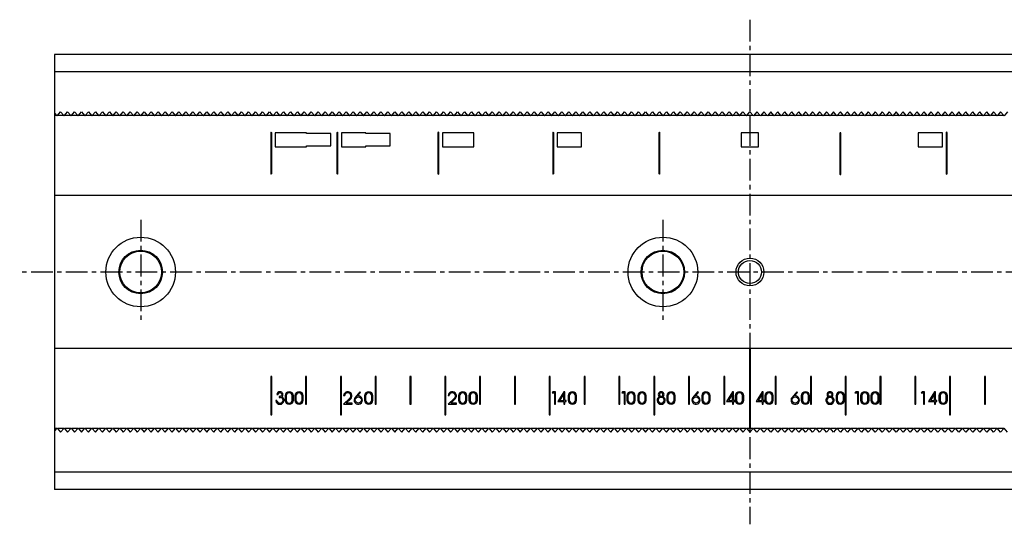
# Model space of a CAD drawing. Extents: x 1 to 744, y 0 to 653.
# Drawn here: x 90 to 373, y 508 to 653 of the extents above; entities that cross this region are included whole.
import ezdxf

# ---------------------------------------------------------------- set-up
doc = ezdxf.new("R2010")
doc.units = 0
doc.header["$LTSCALE"] = 5
doc.linetypes.add('CENTER', pattern=[2, 1.25, -0.25, 0.25, -0.25])
doc.layers.get('0').update_dxf_attribs({"linetype": 'CONTINUOUS'})
doc.layers.add('1', color=1, linetype='CENTER')
doc.layers.add('3', color=3, linetype='CONTINUOUS')

msp = doc.modelspace()

# ---------------------------------------------------------------- linework, layer by layer
for p, q in [((499.5, 643), (100, 643)), ((100, 643), (100, 518)), ((499.5, 638), (100, 638)), ((100, 626.22), (100.75, 625.36)), ((100.63, 625.5), (100, 625.5)), ((100.75, 625.36), (101.75, 626.5)), ((102.63, 625.5), (100.87, 625.5)), ((101.75, 626.5), (102.75, 625.36)), ((102.75, 625.36), (103.75, 626.5)), ((104.63, 625.5), (102.87, 625.5)), ((103.75, 626.5), (104.75, 625.36)), ((104.75, 625.36), (105.75, 626.5)), ((106.63, 625.5), (104.87, 625.5)), ((105.75, 626.5), (106.75, 625.36)), ((106.75, 625.36), (107.75, 626.5)), ((108.63, 625.5), (106.87, 625.5)), ((107.75, 626.5), (108.75, 625.36)), ((108.75, 625.36), (109.75, 626.5)), ((110.63, 625.5), (108.87, 625.5)), ((109.75, 626.5), (110.75, 625.36)), ((110.75, 625.36), (111.75, 626.5)), ((112.63, 625.5), (110.87, 625.5)), ((111.75, 626.5), (112.75, 625.36)), ((112.75, 625.36), (113.75, 626.5)), ((114.63, 625.5), (112.87, 625.5)), ((113.75, 626.5), (114.75, 625.36)), ((114.75, 625.36), (115.75, 626.5)), ((116.63, 625.5), (114.87, 625.5)), ((115.75, 626.5), (116.75, 625.36)), ((116.75, 625.36), (117.75, 626.5)), ((118.63, 625.5), (116.87, 625.5)), ((117.75, 626.5), (118.75, 625.36)), ((118.75, 625.36), (119.75, 626.5)), ((120.63, 625.5), (118.87, 625.5)), ((119.75, 626.5), (120.75, 625.36)), ((120.75, 625.36), (121.75, 626.5)), ((122.63, 625.5), (120.87, 625.5)), ((121.75, 626.5), (122.75, 625.36)), ((122.75, 625.36), (123.75, 626.5)), ((124.63, 625.5), (122.87, 625.5)), ((123.75, 626.5), (124.75, 625.36)), ((124.75, 625.36), (125.75, 626.5)), ((126.63, 625.5), (124.87, 625.5)), ((125.75, 626.5), (126.75, 625.36)), ((126.75, 625.36), (127.75, 626.5)), ((128.63, 625.5), (126.87, 625.5)), ((127.75, 626.5), (128.75, 625.36)), ((128.75, 625.36), (129.75, 626.5)), ((130.63, 625.5), (128.87, 625.5)), ((129.75, 626.5), (130.75, 625.36)), ((130.75, 625.36), (131.75, 626.5)), ((132.63, 625.5), (130.87, 625.5)), ((131.75, 626.5), (132.75, 625.36)), ((132.75, 625.36), (133.75, 626.5)), ((134.63, 625.5), (132.87, 625.5)), ((133.75, 626.5), (134.75, 625.36)), ((134.75, 625.36), (135.75, 626.5)), ((136.63, 625.5), (134.87, 625.5)), ((135.75, 626.5), (136.75, 625.36)), ((136.75, 625.36), (137.75, 626.5)), ((138.63, 625.5), (136.87, 625.5)), ((137.75, 626.5), (138.75, 625.36)), ((138.75, 625.36), (139.75, 626.5)), ((140.63, 625.5), (138.87, 625.5)), ((139.75, 626.5), (140.75, 625.36)), ((140.75, 625.36), (141.75, 626.5)), ((142.63, 625.5), (140.87, 625.5)), ((141.75, 626.5), (142.75, 625.36)), ((142.75, 625.36), (143.75, 626.5)), ((144.63, 625.5), (142.87, 625.5)), ((143.75, 626.5), (144.75, 625.36)), ((144.75, 625.36), (145.75, 626.5)), ((146.63, 625.5), (144.87, 625.5)), ((145.75, 626.5), (146.75, 625.36)), ((146.75, 625.36), (147.75, 626.5)), ((148.63, 625.5), (146.87, 625.5)), ((147.75, 626.5), (148.75, 625.36)), ((148.75, 625.36), (149.75, 626.5)), ((150.63, 625.5), (148.87, 625.5)), ((149.75, 626.5), (150.75, 625.36)), ((150.75, 625.36), (151.75, 626.5)), ((152.63, 625.5), (150.87, 625.5)), ((151.75, 626.5), (152.75, 625.36)), ((152.75, 625.36), (153.75, 626.5)), ((154.63, 625.5), (152.87, 625.5)), ((153.75, 626.5), (154.75, 625.36)), ((154.75, 625.36), (155.75, 626.5)), ((156.63, 625.5), (154.87, 625.5)), ((155.75, 626.5), (156.75, 625.36)), ((156.75, 625.36), (157.75, 626.5)), ((158.63, 625.5), (156.87, 625.5)), ((157.75, 626.5), (158.75, 625.36)), ((158.75, 625.36), (159.75, 626.5)), ((160.63, 625.5), (158.87, 625.5)), ((159.75, 626.5), (160.75, 625.36)), ((160.75, 625.36), (161.75, 626.5)), ((162.63, 625.5), (160.87, 625.5)), ((161.75, 626.5), (162.75, 625.36)), ((162.75, 625.36), (163.75, 626.5)), ((164.63, 625.5), (162.87, 625.5)), ((163.75, 626.5), (164.75, 625.36)), ((164.75, 625.36), (165.75, 626.5)), ((166.63, 625.5), (164.87, 625.5)), ((165.75, 626.5), (166.75, 625.36)), ((166.75, 625.36), (167.75, 626.5)), ((168.63, 625.5), (166.87, 625.5)), ((167.75, 626.5), (168.75, 625.36)), ((168.75, 625.36), (169.75, 626.5)), ((170.63, 625.5), (168.87, 625.5)), ((169.75, 626.5), (170.75, 625.36)), ((170.75, 625.36), (171.75, 626.5)), ((172.63, 625.5), (170.87, 625.5)), ((171.75, 626.5), (172.75, 625.36)), ((172.75, 625.36), (173.75, 626.5)), ((174.63, 625.5), (172.87, 625.5)), ((173.75, 626.5), (174.75, 625.36)), ((174.75, 625.36), (175.75, 626.5)), ((176.63, 625.5), (174.87, 625.5)), ((175.75, 626.5), (176.75, 625.36)), ((176.75, 625.36), (177.75, 626.5)), ((178.63, 625.5), (176.87, 625.5)), ((177.75, 626.5), (178.75, 625.36)), ((178.75, 625.36), (179.75, 626.5)), ((180.63, 625.5), (178.87, 625.5)), ((179.75, 626.5), (180.75, 625.36)), ((180.75, 625.36), (181.75, 626.5)), ((182.63, 625.5), (180.87, 625.5)), ((181.75, 626.5), (182.75, 625.36)), ((182.75, 625.36), (183.75, 626.5)), ((184.63, 625.5), (182.87, 625.5)), ((183.75, 626.5), (184.75, 625.36)), ((184.75, 625.36), (185.75, 626.5)), ((186.63, 625.5), (184.87, 625.5)), ((185.75, 626.5), (186.75, 625.36)), ((186.75, 625.36), (187.75, 626.5)), ((188.63, 625.5), (186.87, 625.5)), ((187.75, 626.5), (188.75, 625.36)), ((188.75, 625.36), (189.75, 626.5)), ((190.63, 625.5), (188.87, 625.5)), ((189.75, 626.5), (190.75, 625.36)), ((190.75, 625.36), (191.75, 626.5)), ((192.63, 625.5), (190.87, 625.5)), ((191.75, 626.5), (192.75, 625.36)), ((192.75, 625.36), (193.75, 626.5)), ((194.63, 625.5), (192.87, 625.5)), ((193.75, 626.5), (194.75, 625.36)), ((194.75, 625.36), (195.75, 626.5)), ((196.63, 625.5), (194.87, 625.5)), ((195.75, 626.5), (196.75, 625.36)), ((196.75, 625.36), (197.75, 626.5)), ((198.63, 625.5), (196.87, 625.5)), ((197.75, 626.5), (198.75, 625.36)), ((198.75, 625.36), (199.75, 626.5)), ((200.63, 625.5), (198.87, 625.5)), ((199.75, 626.5), (200.75, 625.36)), ((200.75, 625.36), (201.75, 626.5)), ((202.63, 625.5), (200.87, 625.5)), ((201.75, 626.5), (202.75, 625.36)), ((202.75, 625.36), (203.75, 626.5)), ((204.63, 625.5), (202.87, 625.5)), ((203.75, 626.5), (204.75, 625.36)), ((204.75, 625.36), (205.75, 626.5)), ((206.63, 625.5), (204.87, 625.5)), ((205.75, 626.5), (206.75, 625.36)), ((206.75, 625.36), (207.75, 626.5)), ((208.63, 625.5), (206.87, 625.5)), ((207.75, 626.5), (208.75, 625.36)), ((208.75, 625.36), (209.75, 626.5)), ((210.63, 625.5), (208.87, 625.5)), ((209.75, 626.5), (210.75, 625.36)), ((210.75, 625.36), (211.75, 626.5)), ((212.63, 625.5), (210.87, 625.5)), ((211.75, 626.5), (212.75, 625.36)), ((212.75, 625.36), (213.75, 626.5)), ((214.63, 625.5), (212.87, 625.5)), ((213.75, 626.5), (214.75, 625.36)), ((214.75, 625.36), (215.75, 626.5)), ((216.63, 625.5), (214.87, 625.5)), ((215.75, 626.5), (216.75, 625.36)), ((216.75, 625.36), (217.75, 626.5)), ((218.63, 625.5), (216.87, 625.5)), ((217.75, 626.5), (218.75, 625.36)), ((218.75, 625.36), (219.75, 626.5)), ((220.63, 625.5), (218.87, 625.5)), ((219.75, 626.5), (220.75, 625.36)), ((220.75, 625.36), (221.75, 626.5)), ((222.63, 625.5), (220.87, 625.5)), ((221.75, 626.5), (222.75, 625.36)), ((222.75, 625.36), (223.75, 626.5)), ((224.63, 625.5), (222.87, 625.5)), ((223.75, 626.5), (224.75, 625.36)), ((224.75, 625.36), (225.75, 626.5)), ((226.63, 625.5), (224.87, 625.5)), ((225.75, 626.5), (226.75, 625.36)), ((226.75, 625.36), (227.75, 626.5)), ((228.63, 625.5), (226.87, 625.5)), ((227.75, 626.5), (228.75, 625.36)), ((228.75, 625.36), (229.75, 626.5)), ((230.63, 625.5), (228.87, 625.5)), ((229.75, 626.5), (230.75, 625.36)), ((230.75, 625.36), (231.75, 626.5)), ((232.63, 625.5), (230.87, 625.5)), ((231.75, 626.5), (232.75, 625.36)), ((232.75, 625.36), (233.75, 626.5)), ((234.63, 625.5), (232.87, 625.5)), ((233.75, 626.5), (234.75, 625.36)), ((234.75, 625.36), (235.75, 626.5)), ((236.63, 625.5), (234.87, 625.5)), ((235.75, 626.5), (236.75, 625.36)), ((236.75, 625.36), (237.75, 626.5)), ((238.63, 625.5), (236.87, 625.5)), ((237.75, 626.5), (238.75, 625.36)), ((238.75, 625.36), (239.75, 626.5)), ((240.63, 625.5), (238.87, 625.5)), ((239.75, 626.5), (240.75, 625.36)), ((240.75, 625.36), (241.75, 626.5)), ((242.63, 625.5), (240.87, 625.5)), ((241.75, 626.5), (242.75, 625.36)), ((242.75, 625.36), (243.75, 626.5)), ((244.63, 625.5), (242.87, 625.5)), ((243.75, 626.5), (244.75, 625.36)), ((244.75, 625.36), (245.75, 626.5)), ((246.63, 625.5), (244.87, 625.5)), ((245.75, 626.5), (246.75, 625.36)), ((246.75, 625.36), (247.75, 626.5)), ((248.63, 625.5), (246.87, 625.5)), ((247.75, 626.5), (248.75, 625.36)), ((248.75, 625.36), (249.75, 626.5)), ((250.63, 625.5), (248.87, 625.5)), ((249.75, 626.5), (250.75, 625.36)), ((250.75, 625.36), (251.75, 626.5)), ((252.63, 625.5), (250.87, 625.5)), ((251.75, 626.5), (252.75, 625.36)), ((252.75, 625.36), (253.75, 626.5)), ((254.63, 625.5), (252.87, 625.5)), ((253.75, 626.5), (254.75, 625.36)), ((254.75, 625.36), (255.75, 626.5)), ((256.63, 625.5), (254.87, 625.5)), ((255.75, 626.5), (256.75, 625.36)), ((256.75, 625.36), (257.75, 626.5)), ((258.63, 625.5), (256.87, 625.5)), ((257.75, 626.5), (258.75, 625.36)), ((258.75, 625.36), (259.75, 626.5)), ((260.63, 625.5), (258.87, 625.5)), ((259.75, 626.5), (260.75, 625.36)), ((260.75, 625.36), (261.75, 626.5)), ((262.63, 625.5), (260.87, 625.5)), ((261.75, 626.5), (262.75, 625.36)), ((262.75, 625.36), (263.75, 626.5)), ((264.63, 625.5), (262.87, 625.5)), ((263.75, 626.5), (264.75, 625.36)), ((264.75, 625.36), (265.75, 626.5)), ((266.63, 625.5), (264.87, 625.5)), ((265.75, 626.5), (266.75, 625.36)), ((266.75, 625.36), (267.75, 626.5)), ((268.63, 625.5), (266.87, 625.5)), ((267.75, 626.5), (268.75, 625.36)), ((268.75, 625.36), (269.75, 626.5)), ((270.63, 625.5), (268.87, 625.5)), ((269.75, 626.5), (270.75, 625.36)), ((270.75, 625.36), (271.75, 626.5)), ((272.63, 625.5), (270.87, 625.5)), ((271.75, 626.5), (272.75, 625.36)), ((272.75, 625.36), (273.75, 626.5)), ((274.63, 625.5), (272.87, 625.5)), ((273.75, 626.5), (274.75, 625.36)), ((274.75, 625.36), (275.75, 626.5)), ((276.63, 625.5), (274.87, 625.5)), ((275.75, 626.5), (276.75, 625.36)), ((276.75, 625.36), (277.75, 626.5)), ((278.63, 625.5), (276.87, 625.5)), ((277.75, 626.5), (278.75, 625.36)), ((278.75, 625.36), (279.75, 626.5)), ((280.63, 625.5), (278.87, 625.5)), ((279.75, 626.5), (280.75, 625.36)), ((280.75, 625.36), (281.75, 626.5)), ((282.63, 625.5), (280.87, 625.5)), ((281.75, 626.5), (282.75, 625.36)), ((282.75, 625.36), (283.75, 626.5)), ((284.63, 625.5), (282.87, 625.5)), ((283.75, 626.5), (284.75, 625.36)), ((284.75, 625.36), (285.75, 626.5)), ((286.63, 625.5), (284.87, 625.5)), ((285.75, 626.5), (286.75, 625.36)), ((286.75, 625.36), (287.75, 626.5)), ((288.63, 625.5), (286.87, 625.5)), ((287.75, 626.5), (288.75, 625.36)), ((288.75, 625.36), (289.75, 626.5)), ((290.63, 625.5), (288.87, 625.5)), ((289.75, 626.5), (290.75, 625.36)), ((290.75, 625.36), (291.75, 626.5)), ((292.63, 625.5), (290.87, 625.5)), ((291.75, 626.5), (292.75, 625.36)), ((292.75, 625.36), (293.75, 626.5)), ((294.63, 625.5), (292.87, 625.5)), ((293.75, 626.5), (294.75, 625.36)), ((294.75, 625.36), (295.75, 626.5)), ((296.63, 625.5), (294.87, 625.5)), ((295.75, 626.5), (296.75, 625.36)), ((296.75, 625.36), (297.75, 626.5)), ((298.63, 625.5), (296.87, 625.5)), ((297.75, 626.5), (298.75, 625.36)), ((298.75, 625.36), (299.75, 626.5)), ((300.63, 625.5), (298.87, 625.5)), ((299.7, 625.5), (299.7, 621.5)), ((300.75, 625.36), (299.75, 626.5)), ((299.8, 621.5), (299.8, 625.5)), ((301.75, 626.5), (300.75, 625.36)), ((302.63, 625.5), (300.87, 625.5)), ((302.75, 625.36), (301.75, 626.5)), ((303.75, 626.5), (302.75, 625.36)), ((304.63, 625.5), (302.87, 625.5)), ((304.75, 625.36), (303.75, 626.5)), ((305.75, 626.5), (304.75, 625.36)), ((306.63, 625.5), (304.87, 625.5)), ((306.75, 625.36), (305.75, 626.5)), ((307.75, 626.5), (306.75, 625.36)), ((308.63, 625.5), (306.87, 625.5)), ((308.75, 625.36), (307.75, 626.5)), ((309.75, 626.5), (308.75, 625.36)), ((310.63, 625.5), (308.87, 625.5)), ((310.75, 625.36), (309.75, 626.5)), ((311.75, 626.5), (310.75, 625.36)), ((312.63, 625.5), (310.87, 625.5)), ((312.75, 625.36), (311.75, 626.5)), ((313.75, 626.5), (312.75, 625.36)), ((314.63, 625.5), (312.87, 625.5)), ((314.75, 625.36), (313.75, 626.5)), ((315.75, 626.5), (314.75, 625.36)), ((316.63, 625.5), (314.87, 625.5)), ((316.75, 625.36), (315.75, 626.5)), ((317.75, 626.5), (316.75, 625.36)), ((318.63, 625.5), (316.87, 625.5)), ((318.75, 625.36), (317.75, 626.5)), ((319.75, 626.5), (318.75, 625.36)), ((320.63, 625.5), (318.87, 625.5)), ((320.75, 625.36), (319.75, 626.5)), ((321.75, 626.5), (320.75, 625.36)), ((322.63, 625.5), (320.87, 625.5)), ((322.75, 625.36), (321.75, 626.5)), ((323.75, 626.5), (322.75, 625.36)), ((324.63, 625.5), (322.87, 625.5)), ((324.75, 625.36), (323.75, 626.5)), ((325.75, 626.5), (324.75, 625.36)), ((326.63, 625.5), (324.87, 625.5)), ((326.75, 625.36), (325.75, 626.5)), ((327.75, 626.5), (326.75, 625.36)), ((328.63, 625.5), (326.87, 625.5)), ((328.75, 625.36), (327.75, 626.5)), ((329.75, 626.5), (328.75, 625.36)), ((330.63, 625.5), (328.87, 625.5)), ((330.75, 625.36), (329.75, 626.5)), ((331.75, 626.5), (330.75, 625.36)), ((332.63, 625.5), (330.87, 625.5)), ((332.75, 625.36), (331.75, 626.5)), ((333.75, 626.5), (332.75, 625.36)), ((334.63, 625.5), (332.87, 625.5)), ((334.75, 625.36), (333.75, 626.5)), ((335.75, 626.5), (334.75, 625.36)), ((336.63, 625.5), (334.87, 625.5)), ((336.75, 625.36), (335.75, 626.5)), ((337.75, 626.5), (336.75, 625.36)), ((338.63, 625.5), (336.87, 625.5)), ((338.75, 625.36), (337.75, 626.5)), ((339.75, 626.5), (338.75, 625.36)), ((340.63, 625.5), (338.87, 625.5)), ((340.75, 625.36), (339.75, 626.5)), ((341.75, 626.5), (340.75, 625.36)), ((342.63, 625.5), (340.87, 625.5)), ((342.75, 625.36), (341.75, 626.5)), ((343.75, 626.5), (342.75, 625.36)), ((344.63, 625.5), (342.87, 625.5)), ((344.75, 625.36), (343.75, 626.5)), ((345.75, 626.5), (344.75, 625.36)), ((346.63, 625.5), (344.87, 625.5)), ((346.75, 625.36), (345.75, 626.5)), ((347.75, 626.5), (346.75, 625.36)), ((348.63, 625.5), (346.87, 625.5)), ((348.75, 625.36), (347.75, 626.5)), ((349.75, 626.5), (348.75, 625.36)), ((350.63, 625.5), (348.87, 625.5)), ((350.75, 625.36), (349.75, 626.5)), ((351.75, 626.5), (350.75, 625.36)), ((352.63, 625.5), (350.87, 625.5)), ((352.75, 625.36), (351.75, 626.5)), ((353.75, 626.5), (352.75, 625.36)), ((354.63, 625.5), (352.87, 625.5)), ((354.75, 625.36), (353.75, 626.5)), ((355.75, 626.5), (354.75, 625.36)), ((356.63, 625.5), (354.87, 625.5)), ((356.75, 625.36), (355.75, 626.5)), ((357.75, 626.5), (356.75, 625.36)), ((358.63, 625.5), (356.87, 625.5)), ((358.75, 625.36), (357.75, 626.5)), ((359.75, 626.5), (358.75, 625.36)), ((360.63, 625.5), (358.87, 625.5)), ((360.75, 625.36), (359.75, 626.5)), ((361.75, 626.5), (360.75, 625.36)), ((362.63, 625.5), (360.87, 625.5)), ((362.75, 625.36), (361.75, 626.5)), ((363.75, 626.5), (362.75, 625.36)), ((364.63, 625.5), (362.87, 625.5)), ((364.75, 625.36), (363.75, 626.5)), ((365.75, 626.5), (364.75, 625.36)), ((366.63, 625.5), (364.87, 625.5)), ((366.75, 625.36), (365.75, 626.5)), ((367.75, 626.5), (366.75, 625.36)), ((368.63, 625.5), (366.87, 625.5)), ((368.75, 625.36), (367.75, 626.5)), ((369.75, 626.5), (368.75, 625.36)), ((370.63, 625.5), (368.87, 625.5)), ((370.75, 625.36), (369.75, 626.5)), ((371.75, 626.5), (370.75, 625.36)), ((372.63, 625.5), (370.87, 625.5)), ((372.75, 625.36), (371.75, 626.5)), ((373.75, 626.5), (372.75, 625.36)), ((162.1, 620.5), (162.1, 608.8)), ((162.4, 608.8), (162.4, 620.5)), ((163.4, 620.5), (163.4, 616.5)), ((172.4, 620.5), (163.4, 620.5)), ((172.4, 620.25), (172.4, 620.5)), ((179.4, 620.25), (172.4, 620.25)), ((179.4, 616.75), (179.4, 620.25)), ((181.1, 620.5), (181.1, 608.8)), ((181.4, 608.8), (181.4, 620.5)), ((182.4, 620.5), (182.4, 616.5)), ((189.4, 620.5), (182.4, 620.5)), ((189.4, 620.25), (189.4, 620.5)), ((196.4, 620.25), (189.4, 620.25)), ((196.4, 616.75), (196.4, 620.25)), ((210.1, 620.5), (210.1, 608.8)), ((210.4, 608.8), (210.4, 620.5)), ((211.4, 620.5), (211.4, 616.5)), ((220.4, 620.5), (211.4, 620.5)), ((220.4, 616.5), (220.4, 620.5)), ((243.1, 620.5), (243.1, 608.8)), ((243.4, 608.8), (243.4, 620.5)), ((244.4, 620.5), (244.4, 616.5)), ((251.4, 620.5), (244.4, 620.5)), ((251.4, 616.5), (251.4, 620.5)), ((273.6, 620.5), (273.6, 608.8)), ((273.9, 608.8), (273.9, 620.5)), ((297.25, 620.5), (297.25, 616.5)), ((302.25, 620.5), (297.25, 620.5)), ((299.7, 621.5), (299.8, 621.5)), ((302.25, 616.5), (302.25, 620.5)), ((325.6, 620.35), (325.6, 608.65)), ((325.9, 608.65), (325.9, 620.35)), ((348.1, 620.5), (348.1, 616.5)), ((355.1, 620.5), (348.1, 620.5)), ((355.1, 616.5), (355.1, 620.5)), ((356.1, 620.5), (356.1, 608.8)), ((356.4, 608.8), (356.4, 620.5)), ((172.4, 616.75), (179.4, 616.75)), ((172.4, 616.5), (172.4, 616.75)), ((189.4, 616.75), (196.4, 616.75)), ((189.4, 616.5), (189.4, 616.75)), ((163.4, 616.5), (172.4, 616.5)), ((182.4, 616.5), (189.4, 616.5)), ((211.4, 616.5), (220.4, 616.5)), ((244.4, 616.5), (251.4, 616.5)), ((297.25, 616.5), (302.25, 616.5)), ((348.1, 616.5), (355.1, 616.5)), ((499.5, 602.5), (100, 602.5)), ((499.5, 558.5), (100, 558.5)), ((299.7, 535.4), (299.7, 558.5)), ((299.8, 558.5), (299.8, 535.4)), ((162.1, 550.5), (162.1, 539.5)), ((162.4, 550.5), (162.1, 550.5)), ((162.4, 539.5), (162.4, 550.5)), ((172.1, 550.5), (172.1, 542.5)), ((172.4, 550.5), (172.1, 550.5)), ((172.4, 542.5), (172.4, 550.5)), ((182.1, 550.5), (182.1, 539.5)), ((182.4, 550.5), (182.1, 550.5)), ((182.4, 539.5), (182.4, 550.5)), ((192.1, 550.5), (192.1, 542.5)), ((192.4, 550.5), (192.1, 550.5)), ((192.4, 542.5), (192.4, 550.5)), ((202.1, 550.5), (202.1, 542.5)), ((202.4, 550.5), (202.1, 550.5)), ((202.4, 542.5), (202.4, 550.5)), ((212.1, 550.5), (212.1, 539.5)), ((212.4, 550.5), (212.1, 550.5)), ((212.4, 539.5), (212.4, 550.5)), ((222.1, 550.5), (222.1, 542.5)), ((222.4, 550.5), (222.1, 550.5)), ((222.4, 542.5), (222.4, 550.5)), ((232.1, 550.5), (232.1, 542.5)), ((232.4, 550.5), (232.1, 550.5)), ((232.4, 542.5), (232.4, 550.5)), ((242.1, 550.5), (242.1, 539.5)), ((242.4, 550.5), (242.1, 550.5)), ((242.4, 539.5), (242.4, 550.5)), ((252.1, 550.5), (252.1, 542.5)), ((252.4, 550.5), (252.1, 550.5)), ((252.4, 542.5), (252.4, 550.5)), ((262.1, 550.5), (262.1, 542.5)), ((262.4, 550.5), (262.1, 550.5)), ((262.4, 542.5), (262.4, 550.5)), ((272.1, 550.5), (272.1, 539.5)), ((272.4, 550.5), (272.1, 550.5)), ((272.4, 539.5), (272.4, 550.5)), ((282.1, 550.5), (282.1, 542.5)), ((282.4, 550.5), (282.1, 550.5)), ((282.4, 542.5), (282.4, 550.5)), ((292.25, 550.5), (292.25, 542.5)), ((292.55, 550.5), (292.25, 550.5)), ((292.55, 542.5), (292.55, 550.5)), ((306.95, 550.5), (306.95, 542.5)), ((307.25, 550.5), (306.95, 550.5)), ((307.25, 542.5), (307.25, 550.5)), ((317.4, 550.5), (317.1, 550.5)), ((317.1, 550.5), (317.1, 542.5)), ((317.4, 542.5), (317.4, 550.5)), ((327.1, 550.5), (327.1, 539.5)), ((327.4, 550.5), (327.1, 550.5)), ((327.4, 539.5), (327.4, 550.5)), ((337.4, 550.5), (337.1, 550.5)), ((337.1, 550.5), (337.1, 542.5)), ((337.4, 542.5), (337.4, 550.5)), ((347.1, 550.5), (347.1, 542.5)), ((347.4, 550.5), (347.1, 550.5)), ((347.4, 542.5), (347.4, 550.5)), ((357.1, 550.5), (357.1, 539.5)), ((357.4, 550.5), (357.1, 550.5)), ((357.4, 539.5), (357.4, 550.5)), ((367.1, 550.5), (367.1, 542.5)), ((367.4, 550.5), (367.1, 550.5)), ((367.4, 542.5), (367.4, 550.5)), ((187.7, 546.1), (186.33, 544.47)), ((187.07, 544.89), (187.93, 545.91)), ((187.93, 545.91), (187.7, 546.1)), ((243.17, 546.1), (242.91, 545.8)), ((243.9, 546.1), (243.17, 546.1)), ((243.9, 542.5), (243.9, 546.1)), ((246.25, 546.1), (244.55, 543.3)), ((246.55, 546.1), (246.25, 546.1)), ((246.55, 543.6), (246.55, 546.1)), ((263.17, 546.1), (262.91, 545.8)), ((263.9, 546.1), (263.17, 546.1)), ((263.9, 542.5), (263.9, 546.1)), ((284.7, 546.1), (283.33, 544.47)), ((284.07, 544.89), (284.93, 545.91)), ((284.93, 545.91), (284.7, 546.1)), ((294.75, 546.1), (293.05, 543.3)), ((295.05, 546.1), (294.75, 546.1)), ((295.05, 543.6), (295.05, 546.1)), ((303.25, 546.1), (301.55, 543.3)), ((303.55, 546.1), (303.25, 546.1)), ((303.55, 543.6), (303.55, 546.1)), ((313.2, 546.1), (311.83, 544.47)), ((312.57, 544.89), (313.43, 545.91)), ((313.43, 545.91), (313.2, 546.1)), ((330.17, 546.1), (329.91, 545.8)), ((330.9, 546.1), (330.17, 546.1)), ((330.9, 542.5), (330.9, 546.1)), ((349.17, 546.1), (348.91, 545.8)), ((349.9, 546.1), (349.17, 546.1)), ((349.9, 542.5), (349.9, 546.1)), ((352.75, 546.1), (351.05, 543.3)), ((353.05, 546.1), (352.75, 546.1)), ((353.05, 543.6), (353.05, 546.1)), ((163.85, 543.62), (163.56, 543.62)), ((163.9, 545.3), (164.25, 545.3)), ((164.51, 544.75), (164.51, 544.45)), ((164.75, 544.75), (164.51, 544.75)), ((164.51, 544.45), (164.89, 544.45)), ((166.21, 544.9), (166.21, 543.7)), ((166.51, 544.9), (166.51, 543.7)), ((168.31, 543.7), (168.31, 544.9)), ((168.61, 543.7), (168.61, 544.9)), ((169.05, 544.9), (169.05, 543.7)), ((169.35, 544.9), (169.35, 543.7)), ((171.15, 543.7), (171.15, 544.9)), ((171.45, 543.7), (171.45, 544.9)), ((183.05, 545), (183.36, 545)), ((184.87, 544.25), (183.05, 542.5)), ((183.8, 542.8), (185.08, 544.03)), ((189.05, 544.9), (189.05, 543.7)), ((189.35, 544.9), (189.35, 543.7)), ((191.15, 543.7), (191.15, 544.9)), ((191.45, 543.7), (191.45, 544.9)), ((213.05, 545), (213.36, 545)), ((214.87, 544.25), (213.05, 542.5)), ((213.8, 542.8), (215.08, 544.03)), ((216.05, 544.9), (216.05, 543.7)), ((216.35, 544.9), (216.35, 543.7)), ((218.15, 543.7), (218.15, 544.9)), ((218.45, 543.7), (218.45, 544.9)), ((219.05, 544.9), (219.05, 543.7)), ((219.35, 544.9), (219.35, 543.7)), ((221.15, 543.7), (221.15, 544.9)), ((221.45, 543.7), (221.45, 544.9)), ((242.91, 545.8), (243.6, 545.8)), ((243.6, 545.8), (243.6, 542.5)), ((244.55, 543.3), (246.25, 543.3)), ((246.25, 545.52), (245.08, 543.6)), ((245.08, 543.6), (246.25, 543.6)), ((246.25, 543.6), (246.25, 545.52)), ((246.25, 543.3), (246.25, 542.5)), ((246.95, 543.6), (246.55, 543.6)), ((246.55, 543.3), (246.95, 543.3)), ((246.55, 542.5), (246.55, 543.3)), ((246.95, 543.3), (246.95, 543.6)), ((247.55, 544.9), (247.55, 543.7)), ((247.85, 544.9), (247.85, 543.7)), ((249.65, 543.7), (249.65, 544.9)), ((249.95, 543.7), (249.95, 544.9)), ((262.91, 545.8), (263.6, 545.8)), ((263.6, 545.8), (263.6, 542.5)), ((264.4, 544.9), (264.4, 543.7)), ((264.7, 544.9), (264.7, 543.7)), ((266.5, 543.7), (266.5, 544.9)), ((266.8, 543.7), (266.8, 544.9)), ((267.55, 544.9), (267.55, 543.7)), ((267.85, 544.9), (267.85, 543.7)), ((269.65, 543.7), (269.65, 544.9)), ((269.95, 543.7), (269.95, 544.9)), ((275.9, 544.9), (275.9, 543.7)), ((276.2, 544.9), (276.2, 543.7)), ((278, 543.7), (278, 544.9)), ((278.3, 543.7), (278.3, 544.9)), ((285.9, 544.9), (285.9, 543.7)), ((286.2, 544.9), (286.2, 543.7)), ((288, 543.7), (288, 544.9)), ((288.3, 543.7), (288.3, 544.9)), ((293.05, 543.3), (294.75, 543.3)), ((294.75, 545.52), (293.58, 543.6)), ((293.58, 543.6), (294.75, 543.6)), ((294.75, 543.6), (294.75, 545.52)), ((294.75, 543.3), (294.75, 542.5)), ((295.45, 543.6), (295.05, 543.6)), ((295.05, 543.3), (295.45, 543.3)), ((295.05, 542.5), (295.05, 543.3)), ((295.45, 543.3), (295.45, 543.6)), ((295.55, 544.9), (295.55, 543.7)), ((295.85, 544.9), (295.85, 543.7)), ((297.65, 543.7), (297.65, 544.9)), ((297.95, 543.7), (297.95, 544.9)), ((301.55, 543.3), (303.25, 543.3)), ((303.25, 545.52), (302.08, 543.6)), ((302.08, 543.6), (303.25, 543.6)), ((303.25, 543.6), (303.25, 545.52)), ((303.25, 543.3), (303.25, 542.5)), ((303.95, 543.6), (303.55, 543.6)), ((303.55, 542.5), (303.55, 543.3)), ((303.55, 543.3), (303.95, 543.3)), ((303.95, 543.3), (303.95, 543.6)), ((304.05, 544.9), (304.05, 543.7)), ((304.35, 544.9), (304.35, 543.7)), ((306.15, 543.7), (306.15, 544.9)), ((306.45, 543.7), (306.45, 544.9)), ((314.5, 544.9), (314.5, 543.7)), ((314.8, 544.9), (314.8, 543.7)), ((316.6, 543.7), (316.6, 544.9)), ((316.9, 543.7), (316.9, 544.9)), ((324.5, 544.9), (324.5, 543.7)), ((324.8, 544.9), (324.8, 543.7)), ((326.6, 543.7), (326.6, 544.9)), ((326.9, 543.7), (326.9, 544.9)), ((329.91, 545.8), (330.6, 545.8)), ((330.6, 545.8), (330.6, 542.5)), ((331.55, 544.9), (331.55, 543.7)), ((331.85, 544.9), (331.85, 543.7)), ((333.65, 543.7), (333.65, 544.9)), ((333.95, 543.7), (333.95, 544.9)), ((334.5, 544.9), (334.5, 543.7)), ((334.8, 544.9), (334.8, 543.7)), ((336.6, 543.7), (336.6, 544.9)), ((336.9, 543.7), (336.9, 544.9)), ((348.91, 545.8), (349.6, 545.8)), ((349.6, 545.8), (349.6, 542.5)), ((351.05, 543.3), (352.75, 543.3)), ((352.75, 545.52), (351.58, 543.6)), ((351.58, 543.6), (352.75, 543.6)), ((352.75, 543.6), (352.75, 545.52)), ((352.75, 543.3), (352.75, 542.5)), ((353.45, 543.6), (353.05, 543.6)), ((353.05, 543.3), (353.45, 543.3)), ((353.05, 542.5), (353.05, 543.3)), ((353.45, 543.3), (353.45, 543.6)), ((354.05, 544.9), (354.05, 543.7)), ((354.35, 544.9), (354.35, 543.7)), ((356.15, 543.7), (356.15, 544.9)), ((356.45, 543.7), (356.45, 544.9)), ((172.1, 542.5), (172.4, 542.5)), ((183.05, 542.5), (185.45, 542.5)), ((185.45, 542.8), (183.8, 542.8)), ((185.45, 542.5), (185.45, 542.8)), ((192.1, 542.5), (192.4, 542.5)), ((202.1, 542.5), (202.4, 542.5)), ((213.05, 542.5), (215.45, 542.5)), ((215.45, 542.8), (213.8, 542.8)), ((215.45, 542.5), (215.45, 542.8)), ((222.1, 542.5), (222.4, 542.5)), ((232.1, 542.5), (232.4, 542.5)), ((243.6, 542.5), (243.9, 542.5)), ((246.25, 542.5), (246.55, 542.5)), ((252.1, 542.5), (252.4, 542.5)), ((262.1, 542.5), (262.4, 542.5)), ((263.6, 542.5), (263.9, 542.5)), ((282.1, 542.5), (282.4, 542.5)), ((292.25, 542.5), (292.55, 542.5)), ((294.75, 542.5), (295.05, 542.5)), ((303.25, 542.5), (303.55, 542.5)), ((306.95, 542.5), (307.25, 542.5)), ((317.1, 542.5), (317.4, 542.5)), ((330.6, 542.5), (330.9, 542.5)), ((337.1, 542.5), (337.4, 542.5)), ((347.1, 542.5), (347.4, 542.5)), ((349.6, 542.5), (349.9, 542.5)), ((352.75, 542.5), (353.05, 542.5)), ((367.1, 542.5), (367.4, 542.5)), ((162.1, 539.5), (162.4, 539.5)), ((182.1, 539.5), (182.4, 539.5)), ((212.1, 539.5), (212.4, 539.5)), ((242.1, 539.5), (242.4, 539.5)), ((272.1, 539.5), (272.4, 539.5)), ((327.1, 539.5), (327.4, 539.5)), ((357.1, 539.5), (357.4, 539.5)), ((100, 534.78), (100.75, 535.64)), ((100.63, 535.5), (100, 535.5)), ((100.75, 535.64), (101.75, 534.5)), ((102.63, 535.5), (100.87, 535.5)), ((101.75, 534.5), (102.75, 535.64)), ((102.75, 535.64), (103.75, 534.5)), ((104.63, 535.5), (102.87, 535.5)), ((103.75, 534.5), (104.75, 535.64)), ((104.75, 535.64), (105.75, 534.5)), ((106.63, 535.5), (104.87, 535.5)), ((105.75, 534.5), (106.75, 535.64)), ((106.75, 535.64), (107.75, 534.5)), ((108.63, 535.5), (106.87, 535.5)), ((107.75, 534.5), (108.75, 535.64)), ((108.75, 535.64), (109.75, 534.5)), ((110.63, 535.5), (108.87, 535.5)), ((109.75, 534.5), (110.75, 535.64)), ((110.75, 535.64), (111.75, 534.5)), ((112.63, 535.5), (110.87, 535.5)), ((111.75, 534.5), (112.75, 535.64)), ((112.75, 535.64), (113.75, 534.5)), ((114.63, 535.5), (112.87, 535.5)), ((113.75, 534.5), (114.75, 535.64)), ((114.75, 535.64), (115.75, 534.5)), ((116.63, 535.5), (114.87, 535.5)), ((115.75, 534.5), (116.75, 535.64)), ((116.75, 535.64), (117.75, 534.5)), ((118.63, 535.5), (116.87, 535.5)), ((117.75, 534.5), (118.75, 535.64)), ((118.75, 535.64), (119.75, 534.5)), ((120.63, 535.5), (118.87, 535.5)), ((119.75, 534.5), (120.75, 535.64)), ((120.75, 535.64), (121.75, 534.5)), ((122.63, 535.5), (120.87, 535.5)), ((121.75, 534.5), (122.75, 535.64)), ((122.75, 535.64), (123.75, 534.5)), ((124.63, 535.5), (122.87, 535.5)), ((123.75, 534.5), (124.75, 535.64)), ((124.75, 535.64), (125.75, 534.5)), ((126.63, 535.5), (124.87, 535.5)), ((125.75, 534.5), (126.75, 535.64)), ((126.75, 535.64), (127.75, 534.5)), ((128.63, 535.5), (126.87, 535.5)), ((127.75, 534.5), (128.75, 535.64)), ((128.75, 535.64), (129.75, 534.5)), ((130.63, 535.5), (128.87, 535.5)), ((129.75, 534.5), (130.75, 535.64)), ((130.75, 535.64), (131.75, 534.5)), ((132.63, 535.5), (130.87, 535.5)), ((131.75, 534.5), (132.75, 535.64)), ((132.75, 535.64), (133.75, 534.5)), ((134.63, 535.5), (132.87, 535.5)), ((133.75, 534.5), (134.75, 535.64)), ((134.75, 535.64), (135.75, 534.5)), ((136.63, 535.5), (134.87, 535.5)), ((135.75, 534.5), (136.75, 535.64)), ((136.75, 535.64), (137.75, 534.5)), ((138.63, 535.5), (136.87, 535.5)), ((137.75, 534.5), (138.75, 535.64)), ((138.75, 535.64), (139.75, 534.5)), ((140.63, 535.5), (138.87, 535.5)), ((139.75, 534.5), (140.75, 535.64)), ((140.75, 535.64), (141.75, 534.5)), ((142.63, 535.5), (140.87, 535.5)), ((141.75, 534.5), (142.75, 535.64)), ((142.75, 535.64), (143.75, 534.5)), ((144.63, 535.5), (142.87, 535.5)), ((143.75, 534.5), (144.75, 535.64)), ((144.75, 535.64), (145.75, 534.5)), ((146.63, 535.5), (144.87, 535.5)), ((145.75, 534.5), (146.75, 535.64)), ((146.75, 535.64), (147.75, 534.5)), ((148.63, 535.5), (146.87, 535.5)), ((147.75, 534.5), (148.75, 535.64)), ((148.75, 535.64), (149.75, 534.5)), ((150.63, 535.5), (148.87, 535.5)), ((149.75, 534.5), (150.75, 535.64)), ((150.75, 535.64), (151.75, 534.5)), ((152.63, 535.5), (150.87, 535.5)), ((151.75, 534.5), (152.75, 535.64)), ((152.75, 535.64), (153.75, 534.5)), ((154.63, 535.5), (152.87, 535.5)), ((153.75, 534.5), (154.75, 535.64)), ((154.75, 535.64), (155.75, 534.5)), ((156.63, 535.5), (154.87, 535.5)), ((155.75, 534.5), (156.75, 535.64)), ((156.75, 535.64), (157.75, 534.5)), ((158.63, 535.5), (156.87, 535.5)), ((157.75, 534.5), (158.75, 535.64)), ((158.75, 535.64), (159.75, 534.5)), ((160.63, 535.5), (158.87, 535.5)), ((159.75, 534.5), (160.75, 535.64)), ((160.75, 535.64), (161.75, 534.5)), ((162.63, 535.5), (160.87, 535.5)), ((161.75, 534.5), (162.75, 535.64)), ((162.75, 535.64), (163.75, 534.5)), ((164.63, 535.5), (162.87, 535.5)), ((163.75, 534.5), (164.75, 535.64)), ((164.75, 535.64), (165.75, 534.5)), ((166.63, 535.5), (164.87, 535.5)), ((165.75, 534.5), (166.75, 535.64)), ((166.75, 535.64), (167.75, 534.5)), ((168.63, 535.5), (166.87, 535.5)), ((167.75, 534.5), (168.75, 535.64)), ((168.75, 535.64), (169.75, 534.5)), ((170.63, 535.5), (168.87, 535.5)), ((169.75, 534.5), (170.75, 535.64)), ((170.75, 535.64), (171.75, 534.5)), ((172.63, 535.5), (170.87, 535.5)), ((171.75, 534.5), (172.75, 535.64)), ((172.75, 535.64), (173.75, 534.5)), ((174.63, 535.5), (172.87, 535.5)), ((173.75, 534.5), (174.75, 535.64)), ((174.75, 535.64), (175.75, 534.5)), ((176.63, 535.5), (174.87, 535.5)), ((175.75, 534.5), (176.75, 535.64)), ((176.75, 535.64), (177.75, 534.5)), ((178.63, 535.5), (176.87, 535.5)), ((177.75, 534.5), (178.75, 535.64)), ((178.75, 535.64), (179.75, 534.5)), ((180.63, 535.5), (178.87, 535.5)), ((179.75, 534.5), (180.75, 535.64)), ((180.75, 535.64), (181.75, 534.5)), ((182.63, 535.5), (180.87, 535.5)), ((181.75, 534.5), (182.75, 535.64)), ((182.75, 535.64), (183.75, 534.5)), ((184.63, 535.5), (182.87, 535.5)), ((183.75, 534.5), (184.75, 535.64)), ((184.75, 535.64), (185.75, 534.5)), ((186.63, 535.5), (184.87, 535.5)), ((185.75, 534.5), (186.75, 535.64)), ((186.75, 535.64), (187.75, 534.5)), ((188.63, 535.5), (186.87, 535.5)), ((187.75, 534.5), (188.75, 535.64)), ((188.75, 535.64), (189.75, 534.5)), ((190.63, 535.5), (188.87, 535.5)), ((189.75, 534.5), (190.75, 535.64)), ((190.75, 535.64), (191.75, 534.5)), ((192.63, 535.5), (190.87, 535.5)), ((191.75, 534.5), (192.75, 535.64)), ((192.75, 535.64), (193.75, 534.5)), ((194.63, 535.5), (192.87, 535.5)), ((193.75, 534.5), (194.75, 535.64)), ((194.75, 535.64), (195.75, 534.5)), ((196.63, 535.5), (194.87, 535.5)), ((195.75, 534.5), (196.75, 535.64)), ((196.75, 535.64), (197.75, 534.5)), ((198.63, 535.5), (196.87, 535.5)), ((197.75, 534.5), (198.75, 535.64)), ((198.75, 535.64), (199.75, 534.5)), ((200.63, 535.5), (198.87, 535.5)), ((199.75, 534.5), (200.75, 535.64)), ((200.75, 535.64), (201.75, 534.5)), ((202.63, 535.5), (200.87, 535.5)), ((201.75, 534.5), (202.75, 535.64)), ((202.75, 535.64), (203.75, 534.5)), ((204.63, 535.5), (202.87, 535.5)), ((203.75, 534.5), (204.75, 535.64)), ((204.75, 535.64), (205.75, 534.5)), ((206.63, 535.5), (204.87, 535.5)), ((205.75, 534.5), (206.75, 535.64)), ((206.75, 535.64), (207.75, 534.5)), ((208.63, 535.5), (206.87, 535.5)), ((207.75, 534.5), (208.75, 535.64)), ((208.75, 535.64), (209.75, 534.5)), ((210.63, 535.5), (208.87, 535.5)), ((209.75, 534.5), (210.75, 535.64)), ((210.75, 535.64), (211.75, 534.5)), ((212.63, 535.5), (210.87, 535.5)), ((211.75, 534.5), (212.75, 535.64)), ((212.75, 535.64), (213.75, 534.5)), ((214.63, 535.5), (212.87, 535.5)), ((213.75, 534.5), (214.75, 535.64)), ((214.75, 535.64), (215.75, 534.5)), ((216.63, 535.5), (214.87, 535.5)), ((215.75, 534.5), (216.75, 535.64)), ((216.75, 535.64), (217.75, 534.5)), ((218.63, 535.5), (216.87, 535.5)), ((217.75, 534.5), (218.75, 535.64)), ((218.75, 535.64), (219.75, 534.5)), ((220.63, 535.5), (218.87, 535.5)), ((219.75, 534.5), (220.75, 535.64)), ((220.75, 535.64), (221.75, 534.5)), ((222.63, 535.5), (220.87, 535.5)), ((221.75, 534.5), (222.75, 535.64)), ((222.75, 535.64), (223.75, 534.5)), ((224.63, 535.5), (222.87, 535.5)), ((223.75, 534.5), (224.75, 535.64)), ((224.75, 535.64), (225.75, 534.5)), ((226.63, 535.5), (224.87, 535.5)), ((225.75, 534.5), (226.75, 535.64)), ((226.75, 535.64), (227.75, 534.5)), ((228.63, 535.5), (226.87, 535.5)), ((227.75, 534.5), (228.75, 535.64)), ((228.75, 535.64), (229.75, 534.5)), ((230.63, 535.5), (228.87, 535.5)), ((229.75, 534.5), (230.75, 535.64)), ((230.75, 535.64), (231.75, 534.5)), ((232.63, 535.5), (230.87, 535.5)), ((231.75, 534.5), (232.75, 535.64)), ((232.75, 535.64), (233.75, 534.5)), ((234.63, 535.5), (232.87, 535.5)), ((233.75, 534.5), (234.75, 535.64)), ((234.75, 535.64), (235.75, 534.5)), ((236.63, 535.5), (234.87, 535.5)), ((235.75, 534.5), (236.75, 535.64)), ((236.75, 535.64), (237.75, 534.5)), ((238.63, 535.5), (236.87, 535.5)), ((237.75, 534.5), (238.75, 535.64)), ((238.75, 535.64), (239.75, 534.5)), ((240.63, 535.5), (238.87, 535.5)), ((239.75, 534.5), (240.75, 535.64)), ((240.75, 535.64), (241.75, 534.5)), ((242.63, 535.5), (240.87, 535.5)), ((241.75, 534.5), (242.75, 535.64)), ((242.75, 535.64), (243.75, 534.5)), ((244.63, 535.5), (242.87, 535.5)), ((243.75, 534.5), (244.75, 535.64)), ((244.75, 535.64), (245.75, 534.5)), ((246.63, 535.5), (244.87, 535.5)), ((245.75, 534.5), (246.75, 535.64)), ((246.75, 535.64), (247.75, 534.5)), ((248.63, 535.5), (246.87, 535.5)), ((247.75, 534.5), (248.75, 535.64)), ((248.75, 535.64), (249.75, 534.5)), ((250.63, 535.5), (248.87, 535.5)), ((249.75, 534.5), (250.75, 535.64)), ((250.75, 535.64), (251.75, 534.5)), ((252.63, 535.5), (250.87, 535.5)), ((251.75, 534.5), (252.75, 535.64)), ((252.75, 535.64), (253.75, 534.5)), ((254.63, 535.5), (252.87, 535.5)), ((253.75, 534.5), (254.75, 535.64)), ((254.75, 535.64), (255.75, 534.5)), ((256.63, 535.5), (254.87, 535.5)), ((255.75, 534.5), (256.75, 535.64)), ((256.75, 535.64), (257.75, 534.5)), ((258.63, 535.5), (256.87, 535.5)), ((257.75, 534.5), (258.75, 535.64)), ((258.75, 535.64), (259.75, 534.5)), ((260.63, 535.5), (258.87, 535.5)), ((259.75, 534.5), (260.75, 535.64)), ((260.75, 535.64), (261.75, 534.5)), ((262.63, 535.5), (260.87, 535.5)), ((261.75, 534.5), (262.75, 535.64)), ((262.75, 535.64), (263.75, 534.5)), ((264.63, 535.5), (262.87, 535.5)), ((263.75, 534.5), (264.75, 535.64)), ((264.75, 535.64), (265.75, 534.5)), ((266.63, 535.5), (264.87, 535.5)), ((265.75, 534.5), (266.75, 535.64)), ((266.75, 535.64), (267.75, 534.5)), ((268.63, 535.5), (266.87, 535.5)), ((267.75, 534.5), (268.75, 535.64)), ((268.75, 535.64), (269.75, 534.5)), ((270.63, 535.5), (268.87, 535.5)), ((269.75, 534.5), (270.75, 535.64)), ((270.75, 535.64), (271.75, 534.5)), ((272.63, 535.5), (270.87, 535.5)), ((271.75, 534.5), (272.75, 535.64)), ((272.75, 535.64), (273.75, 534.5)), ((274.63, 535.5), (272.87, 535.5)), ((273.75, 534.5), (274.75, 535.64)), ((274.75, 535.64), (275.75, 534.5)), ((276.63, 535.5), (274.87, 535.5)), ((275.75, 534.5), (276.75, 535.64)), ((276.75, 535.64), (277.75, 534.5)), ((278.63, 535.5), (276.87, 535.5)), ((277.75, 534.5), (278.75, 535.64)), ((278.75, 535.64), (279.75, 534.5)), ((280.63, 535.5), (278.87, 535.5)), ((279.75, 534.5), (280.75, 535.64)), ((280.75, 535.64), (281.75, 534.5)), ((282.63, 535.5), (280.87, 535.5)), ((281.75, 534.5), (282.75, 535.64)), ((282.75, 535.64), (283.75, 534.5)), ((284.63, 535.5), (282.87, 535.5)), ((283.75, 534.5), (284.75, 535.64)), ((284.75, 535.64), (285.75, 534.5)), ((286.63, 535.5), (284.87, 535.5)), ((285.75, 534.5), (286.75, 535.64)), ((286.75, 535.64), (287.75, 534.5)), ((288.63, 535.5), (286.87, 535.5)), ((287.75, 534.5), (288.75, 535.64)), ((288.75, 535.64), (289.75, 534.5)), ((290.63, 535.5), (288.87, 535.5)), ((289.75, 534.5), (290.75, 535.64)), ((290.75, 535.64), (291.75, 534.5)), ((292.63, 535.5), (290.87, 535.5)), ((291.75, 534.5), (292.75, 535.64)), ((292.75, 535.64), (293.75, 534.5)), ((294.63, 535.5), (292.87, 535.5)), ((293.75, 534.5), (294.75, 535.64)), ((294.75, 535.64), (295.75, 534.5)), ((296.63, 535.5), (294.87, 535.5)), ((295.75, 534.5), (296.75, 535.64)), ((296.75, 535.64), (297.75, 534.5)), ((298.63, 535.5), (296.87, 535.5)), ((297.75, 534.5), (298.75, 535.64)), ((298.75, 535.64), (299.75, 534.5)), ((299.7, 535.5), (298.87, 535.5)), ((299.7, 535.4), (299.8, 535.4)), ((300.75, 535.64), (299.75, 534.5)), ((300.63, 535.5), (299.8, 535.5)), ((301.75, 534.5), (300.75, 535.64)), ((302.63, 535.5), (300.87, 535.5)), ((302.75, 535.64), (301.75, 534.5)), ((303.75, 534.5), (302.75, 535.64)), ((304.63, 535.5), (302.87, 535.5)), ((304.75, 535.64), (303.75, 534.5)), ((305.75, 534.5), (304.75, 535.64)), ((306.63, 535.5), (304.87, 535.5)), ((306.75, 535.64), (305.75, 534.5)), ((307.75, 534.5), (306.75, 535.64)), ((308.63, 535.5), (306.87, 535.5)), ((308.75, 535.64), (307.75, 534.5)), ((309.75, 534.5), (308.75, 535.64)), ((310.63, 535.5), (308.87, 535.5)), ((310.75, 535.64), (309.75, 534.5)), ((311.75, 534.5), (310.75, 535.64)), ((312.63, 535.5), (310.87, 535.5)), ((312.75, 535.64), (311.75, 534.5)), ((313.75, 534.5), (312.75, 535.64)), ((314.63, 535.5), (312.87, 535.5)), ((314.75, 535.64), (313.75, 534.5)), ((315.75, 534.5), (314.75, 535.64)), ((316.63, 535.5), (314.87, 535.5)), ((316.75, 535.64), (315.75, 534.5)), ((317.75, 534.5), (316.75, 535.64)), ((318.63, 535.5), (316.87, 535.5)), ((318.75, 535.64), (317.75, 534.5)), ((319.75, 534.5), (318.75, 535.64)), ((320.63, 535.5), (318.87, 535.5)), ((320.75, 535.64), (319.75, 534.5)), ((321.75, 534.5), (320.75, 535.64)), ((322.63, 535.5), (320.87, 535.5)), ((322.75, 535.64), (321.75, 534.5)), ((323.75, 534.5), (322.75, 535.64)), ((324.63, 535.5), (322.87, 535.5)), ((324.75, 535.64), (323.75, 534.5)), ((325.75, 534.5), (324.75, 535.64)), ((326.63, 535.5), (324.87, 535.5)), ((326.75, 535.64), (325.75, 534.5)), ((327.75, 534.5), (326.75, 535.64)), ((328.63, 535.5), (326.87, 535.5)), ((328.75, 535.64), (327.75, 534.5)), ((329.75, 534.5), (328.75, 535.64)), ((330.63, 535.5), (328.87, 535.5)), ((330.75, 535.64), (329.75, 534.5)), ((331.75, 534.5), (330.75, 535.64)), ((332.63, 535.5), (330.87, 535.5)), ((332.75, 535.64), (331.75, 534.5)), ((333.75, 534.5), (332.75, 535.64)), ((334.63, 535.5), (332.87, 535.5)), ((334.75, 535.64), (333.75, 534.5)), ((335.75, 534.5), (334.75, 535.64)), ((336.63, 535.5), (334.87, 535.5)), ((336.75, 535.64), (335.75, 534.5)), ((337.75, 534.5), (336.75, 535.64)), ((338.63, 535.5), (336.87, 535.5)), ((338.75, 535.64), (337.75, 534.5)), ((339.75, 534.5), (338.75, 535.64)), ((340.63, 535.5), (338.87, 535.5)), ((340.75, 535.64), (339.75, 534.5)), ((341.75, 534.5), (340.75, 535.64)), ((342.63, 535.5), (340.87, 535.5)), ((342.75, 535.64), (341.75, 534.5)), ((343.75, 534.5), (342.75, 535.64)), ((344.63, 535.5), (342.87, 535.5)), ((344.75, 535.64), (343.75, 534.5)), ((345.75, 534.5), (344.75, 535.64)), ((346.63, 535.5), (344.87, 535.5)), ((346.75, 535.64), (345.75, 534.5)), ((347.75, 534.5), (346.75, 535.64)), ((348.63, 535.5), (346.87, 535.5)), ((348.75, 535.64), (347.75, 534.5)), ((349.75, 534.5), (348.75, 535.64)), ((350.63, 535.5), (348.87, 535.5)), ((350.75, 535.64), (349.75, 534.5)), ((351.75, 534.5), (350.75, 535.64)), ((352.63, 535.5), (350.87, 535.5)), ((352.75, 535.64), (351.75, 534.5)), ((353.75, 534.5), (352.75, 535.64)), ((354.63, 535.5), (352.87, 535.5)), ((354.75, 535.64), (353.75, 534.5)), ((355.75, 534.5), (354.75, 535.64)), ((356.63, 535.5), (354.87, 535.5)), ((356.75, 535.64), (355.75, 534.5)), ((357.75, 534.5), (356.75, 535.64)), ((358.63, 535.5), (356.87, 535.5)), ((358.75, 535.64), (357.75, 534.5)), ((359.75, 534.5), (358.75, 535.64)), ((360.63, 535.5), (358.87, 535.5)), ((360.75, 535.64), (359.75, 534.5)), ((361.75, 534.5), (360.75, 535.64)), ((362.63, 535.5), (360.87, 535.5)), ((362.75, 535.64), (361.75, 534.5)), ((363.75, 534.5), (362.75, 535.64)), ((364.63, 535.5), (362.87, 535.5)), ((364.75, 535.64), (363.75, 534.5)), ((365.75, 534.5), (364.75, 535.64)), ((366.63, 535.5), (364.87, 535.5)), ((366.75, 535.64), (365.75, 534.5)), ((367.75, 534.5), (366.75, 535.64)), ((368.63, 535.5), (366.87, 535.5)), ((368.75, 535.64), (367.75, 534.5)), ((369.75, 534.5), (368.75, 535.64)), ((370.63, 535.5), (368.87, 535.5)), ((370.75, 535.64), (369.75, 534.5)), ((371.75, 534.5), (370.75, 535.64)), ((372.63, 535.5), (370.87, 535.5)), ((372.75, 535.64), (371.75, 534.5)), ((373.75, 534.5), (372.75, 535.64)), ((499.5, 523), (100, 523)), ((499.5, 518), (100, 518))]:
    msp.add_line(p, q)
for centre, radius in [((124.75, 580.5), 10), ((274.75, 580.5), 10), ((124.75, 580.5), 6.25), ((124.75, 580.5), 6), ((274.75, 580.5), 6.25), ((274.75, 580.5), 6), ((299.75, 580.5), 3.32), ((187.25, 543.7), 0.9), ((284.25, 543.7), 0.9), ((312.75, 543.7), 0.9)]:
    msp.add_circle(centre, radius)
for centre, radius, start, end in [((162.25, 620.5), 0.15, 0, 180), ((181.25, 620.5), 0.15, 0, 180), ((210.25, 620.5), 0.15, 0, 180), ((243.25, 620.5), 0.15, 0, 180), ((273.75, 620.5), 0.15, 0, 180), ((325.75, 620.35), 0.15, 360, 180), ((356.25, 620.5), 0.15, 0, 180), ((162.25, 608.8), 0.15, 180, 0), ((181.25, 608.8), 0.15, 180, 0), ((210.25, 608.8), 0.15, 180, 0), ((243.25, 608.8), 0.15, 180, 360), ((273.75, 608.8), 0.15, 180, 360), ((325.75, 608.65), 0.15, 180, 0), ((356.25, 608.8), 0.15, 180, 0), ((164.72, 545.28), 0.824, 87.8527, 178.3965), ((164.78, 545.28), 0.824, 304.7226, 92.1473), ((167.41, 544.9), 1.2, 0, 180), ((170.25, 544.9), 1.2, 0, 180), ((184.25, 544.9), 1.2, 313.8375, 175.2198), ((190.25, 544.9), 1.2, 0, 180), ((214.25, 544.9), 1.2, 313.8375, 175.2198), ((217.25, 544.9), 1.2, 0, 180), ((220.25, 544.9), 1.2, 0, 180), ((248.75, 544.9), 1.2, 0, 180), ((265.6, 544.9), 1.2, 0, 180), ((268.75, 544.9), 1.2, 0, 180), ((274.22, 545.28), 0.824, 87.8527, 235.2774), ((274.28, 545.28), 0.824, 304.7226, 92.1473), ((277.1, 544.9), 1.2, 0, 180), ((287.1, 544.9), 1.2, 0, 180), ((296.75, 544.9), 1.2, 0, 180), ((305.25, 544.9), 1.2, 0, 180), ((315.7, 544.9), 1.2, 0, 180), ((322.72, 545.28), 0.824, 87.8527, 235.2774), ((322.78, 545.28), 0.824, 304.7226, 92.1473), ((325.7, 544.9), 1.2, 0, 180), ((332.75, 544.9), 1.2, 0, 180), ((335.7, 544.9), 1.2, 0, 180), ((355.25, 544.9), 1.2, 0, 180), ((164.65, 543.59), 1.09, 178.2987, 184.5293), ((164.77, 543.72), 1.23, 190.5782, 269.1224), ((164.76, 543.71), 0.911, 185.8031, 269.5766), ((164.77, 545.28), 0.525, 92.3714, 177.2729), ((164.73, 545.28), 0.525, 272.3714, 87.6286), ((164.74, 543.71), 0.911, 270.4234, 354.1969), ((164.73, 543.72), 1.23, 270.8776, 349.4218), ((164.88, 543.67), 0.776, 355.8779, 88.7424), ((164.97, 543.66), 0.98, 350.5103, 73.3466), ((167.41, 543.7), 1.2, 180, 0), ((167.41, 544.9), 0.9, 0, 180), ((167.41, 543.7), 0.9, 180, 0), ((170.25, 543.7), 1.2, 180, 0), ((170.25, 544.9), 0.9, 0, 180), ((170.25, 543.7), 0.9, 180, 0), ((184.25, 544.9), 0.9, 313.8375, 173.6206), ((187.25, 543.7), 1.2, 139.9453, 98.5357), ((190.25, 543.7), 1.2, 180, 0), ((190.25, 544.9), 0.9, 0, 180), ((190.25, 543.7), 0.9, 180, 0), ((214.25, 544.9), 0.9, 313.8375, 173.6206), ((217.25, 543.7), 1.2, 180, 0), ((217.25, 544.9), 0.9, 0, 180), ((217.25, 543.7), 0.9, 180, 0), ((220.25, 543.7), 1.2, 180, 0), ((220.25, 544.9), 0.9, 0, 180), ((220.25, 543.7), 0.9, 180, 0), ((248.75, 543.7), 1.2, 180, 0), ((248.75, 544.9), 0.9, 0, 180), ((248.75, 543.7), 0.9, 180, 0), ((265.6, 543.7), 1.2, 180, 0), ((265.6, 544.9), 0.9, 0, 180), ((265.6, 543.7), 0.9, 180, 0), ((268.75, 543.7), 1.2, 180, 0), ((268.75, 544.9), 0.9, 0, 180), ((268.75, 543.7), 0.9, 180, 0), ((274.15, 543.59), 1.09, 111.6138, 184.5293), ((274.27, 543.72), 1.23, 190.5782, 269.1224), ((274.18, 543.63), 0.828, 85.0702, 180.4499), ((274.26, 543.71), 0.911, 185.8031, 269.5766), ((274.27, 545.28), 0.525, 92.3714, 267.6286), ((274.23, 545.28), 0.525, 272.3714, 87.6286), ((274.32, 543.63), 0.828, 359.5501, 94.9298), ((274.24, 543.71), 0.911, 270.4234, 354.1969), ((274.23, 543.72), 1.23, 270.8776, 349.4218), ((274.35, 543.59), 1.09, 355.4707, 68.3862), ((277.1, 543.7), 1.2, 180, 0), ((277.1, 544.9), 0.9, 0, 180), ((277.1, 543.7), 0.9, 180, 360), ((284.25, 543.7), 1.2, 139.9453, 98.5357), ((287.1, 543.7), 1.2, 180, 0), ((287.1, 544.9), 0.9, 0, 180), ((287.1, 543.7), 0.9, 180, 0), ((296.75, 543.7), 1.2, 180, 0), ((296.75, 544.9), 0.9, 0, 180), ((296.75, 543.7), 0.9, 180, 360), ((305.25, 543.7), 1.2, 180, 0), ((305.25, 544.9), 0.9, 0, 180), ((305.25, 543.7), 0.9, 180, 0), ((312.75, 543.7), 1.2, 139.9453, 98.5357), ((315.7, 543.7), 1.2, 180, 0), ((315.7, 544.9), 0.9, 0, 180), ((315.7, 543.7), 0.9, 180, 0), ((322.65, 543.59), 1.09, 111.6138, 184.5293), ((322.77, 543.72), 1.23, 190.5782, 269.1224), ((322.68, 543.63), 0.828, 85.0702, 180.4499), ((322.76, 543.71), 0.911, 185.8031, 269.5766), ((322.77, 545.28), 0.525, 92.3714, 267.6286), ((322.73, 545.28), 0.525, 272.3714, 87.6286), ((322.82, 543.63), 0.828, 359.5501, 94.9298), ((322.74, 543.71), 0.911, 270.4234, 354.1969), ((322.73, 543.72), 1.23, 270.8776, 349.4218), ((322.85, 543.59), 1.09, 355.4707, 68.3862), ((325.7, 543.7), 1.2, 180, 0), ((325.7, 544.9), 0.9, 360, 180), ((325.7, 543.7), 0.9, 180, 0), ((332.75, 543.7), 1.2, 180, 0), ((332.75, 544.9), 0.9, 0, 180), ((332.75, 543.7), 0.9, 180, 0), ((335.7, 543.7), 1.2, 180, 0), ((335.7, 544.9), 0.9, 360, 180), ((335.7, 543.7), 0.9, 180, 0), ((355.25, 543.7), 1.2, 180, 0), ((355.25, 544.9), 0.9, 0, 180), ((355.25, 543.7), 0.9, 180, 0)]:
    msp.add_arc(centre, radius, start, end)
at = {"layer": '1'}
for p, q in [((299.75, 653), (299.75, 508)), ((124.75, 595.5), (124.75, 565.5)), ((274.75, 595.5), (274.75, 565.5)), ((509.5, 580.5), (90, 580.5))]:
    msp.add_line(p, q, dxfattribs=at)
at = {"layer": '3'}
msp.add_circle((299.75, 580.5), 4, dxfattribs=at)

doc.saveas('drawing.dxf')
